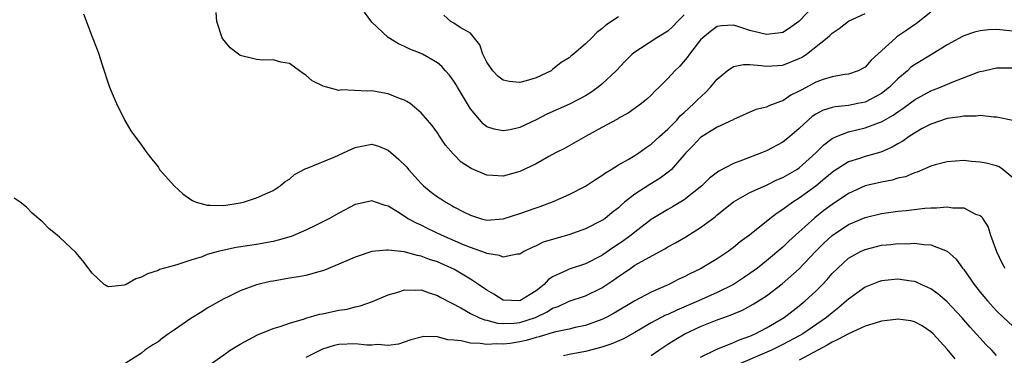
# Model space of a CAD drawing. Units: inches. Extents: x 2580000 to 2583000, y 1557000 to 1560000.
# Drawn here: x 2580470 to 2580590, y 1557446 to 1557487 of the extents above; entities that cross this region are included whole.
import ezdxf

# ---------------------------------------------------------------- set-up
doc = ezdxf.new("R2010")
doc.units = ezdxf.units.IN
doc.header["$MEASUREMENT"] = 0
doc.layers.add('LD25801557_2ft', color=135, linetype='Continuous')

msp = doc.modelspace()

# ---------------------------------------------------------------- linework, layer by layer
at = {"layer": 'LD25801557_2ft'}
for points, elevation in [([(2580566.94, 1557489.06), (2580564.93, 1557487), (2580563.83, 1557486.17), (2580563, 1557485.66), (2580562.44, 1557485.56), (2580561, 1557485.38), (2580560.48, 1557485.52), (2580559, 1557485.89), (2580557.66, 1557486.34), (2580557, 1557486.52), (2580555.53, 1557486.47), (2580555, 1557486.37), (2580554.22, 1557485.78), (2580553.26, 1557485), (2580553, 1557484.75), (2580551.64, 1557483), (2580551.38, 1557482.62), (2580550.47, 1557481.53), (2580549.88, 1557481), (2580549, 1557480.04), (2580547.95, 1557479), (2580547.46, 1557478.54), (2580547, 1557478.03), (2580546.48, 1557477.52), (2580545.81, 1557477), (2580544.17, 1557475.83), (2580543, 1557475.21), (2580542.88, 1557475.12), (2580541, 1557474.07), (2580539.02, 1557473), (2580537, 1557471.87), (2580536.45, 1557471.55), (2580535.37, 1557471), (2580534.56, 1557470.56), (2580533, 1557469.68), (2580531, 1557468.74), (2580529, 1557468.19), (2580527.74, 1557468.26), (2580527, 1557468.29), (2580525.09, 1557469.09), (2580523.88, 1557469.88), (2580523, 1557470.79), (2580522.89, 1557470.89), (2580521.96, 1557471.96), (2580521.16, 1557473.16), (2580521, 1557473.46), (2580520.33, 1557474.33), (2580519.78, 1557475), (2580519, 1557475.86), (2580517.66, 1557477), (2580517.26, 1557477.26), (2580517, 1557477.4), (2580516.38, 1557477.62), (2580515, 1557478.2), (2580514.32, 1557478.32), (2580513, 1557478.54), (2580512.5, 1557478.5), (2580509.34, 1557478.66), (2580509, 1557478.6), (2580507.1, 1557479.1), (2580507, 1557479.16), (2580505.75, 1557479.75), (2580505, 1557480.46), (2580504.64, 1557480.64), (2580504.2, 1557481), (2580503, 1557481.89), (2580501.95, 1557482.05), (2580501, 1557482.31), (2580499.74, 1557482.26), (2580499, 1557482.36), (2580498.5, 1557482.5), (2580497, 1557482.86), (2580496.81, 1557483), (2580495.77, 1557483.77), (2580494.88, 1557484.88), (2580494.82, 1557485), (2580494.15, 1557487), (2580494.07, 1557488.07)], 8510), ([(2580581, 1557488.1), (2580579.26, 1557486.74), (2580579, 1557486.58), (2580578.08, 1557485.92), (2580576.89, 1557485.11), (2580576.74, 1557485), (2580573.74, 1557482.26), (2580573, 1557481.44), (2580572.18, 1557481), (2580571, 1557480.58), (2580570.54, 1557480.54), (2580569, 1557480.24), (2580567.91, 1557479.91), (2580567, 1557479.6), (2580565.31, 1557478.69), (2580565, 1557478.49), (2580563.99, 1557478.01), (2580563, 1557477.32), (2580562.73, 1557477.27), (2580562.06, 1557477), (2580561.28, 1557476.72), (2580561, 1557476.55), (2580559.71, 1557476.29), (2580557, 1557475.08), (2580556.96, 1557475.04), (2580555, 1557474.12), (2580553, 1557472.87), (2580552.1, 1557471.9), (2580551.2, 1557471), (2580549.46, 1557469), (2580549.23, 1557468.77), (2580548.09, 1557467.91), (2580546.84, 1557467.16), (2580545, 1557465.98), (2580543.76, 1557465), (2580543.35, 1557464.65), (2580543, 1557464.31), (2580542.25, 1557463.75), (2580541.34, 1557463), (2580541, 1557462.76), (2580539, 1557461.75), (2580536.98, 1557461.02), (2580535.41, 1557460.59), (2580533.87, 1557460.13), (2580533, 1557459.71), (2580532.5, 1557459.5), (2580531.48, 1557459), (2580531, 1557458.69), (2580530.68, 1557458.68), (2580529, 1557458.31), (2580528.53, 1557458.53), (2580527, 1557458.75), (2580526.84, 1557458.84), (2580525, 1557459.49), (2580524.17, 1557459.83), (2580521.47, 1557461), (2580519.8, 1557461.8), (2580519, 1557462.21), (2580518.44, 1557462.44), (2580517.44, 1557463), (2580516.15, 1557463.85), (2580515, 1557464.54), (2580514.62, 1557464.62), (2580513.44, 1557465), (2580513, 1557465.16), (2580511.22, 1557464.78), (2580511, 1557464.72), (2580509, 1557463.69), (2580507.79, 1557463), (2580506.23, 1557462.23), (2580505, 1557461.6), (2580503.18, 1557460.82), (2580501.62, 1557460.38), (2580501, 1557460.24), (2580499, 1557459.88), (2580496.52, 1557459.48), (2580494.86, 1557459.14), (2580494.31, 1557459), (2580493, 1557458.63), (2580492.37, 1557458.37), (2580491, 1557457.96), (2580489.41, 1557457.41), (2580489, 1557457.32), (2580487.19, 1557456.81), (2580487, 1557456.71), (2580485.72, 1557456.28), (2580485, 1557455.9), (2580484.3, 1557455.7), (2580483.14, 1557455), (2580483, 1557454.94), (2580482.92, 1557454.92), (2580481, 1557454.72), (2580480.78, 1557454.78), (2580480.44, 1557455), (2580479, 1557456.36), (2580477.86, 1557457.86), (2580477, 1557458.89), (2580475, 1557460.77), (2580474.73, 1557461), (2580473.76, 1557461.76), (2580473, 1557462.58), (2580472.76, 1557462.76), (2580472.51, 1557463), (2580471.69, 1557463.69), (2580471, 1557464.39), (2580470.22, 1557465), (2580469.49, 1557465.49)], 8506), ([(2580477.92, 1557487.92), (2580479, 1557485.13), (2580479.58, 1557483.58), (2580479.79, 1557483), (2580480.16, 1557481.84), (2580481.11, 1557479), (2580481.66, 1557477.66), (2580481.95, 1557477), (2580482.96, 1557474.96), (2580483.69, 1557473.69), (2580485, 1557471.95), (2580485.66, 1557471), (2580486.24, 1557470.24), (2580487, 1557469.31), (2580487.2, 1557469), (2580488.96, 1557467), (2580490.04, 1557466.04), (2580491, 1557465.32), (2580491.2, 1557465.2), (2580491.65, 1557465), (2580493, 1557464.63), (2580493.34, 1557464.66), (2580495, 1557464.62), (2580497, 1557464.91), (2580497.41, 1557465), (2580499, 1557465.55), (2580501, 1557466.44), (2580501.86, 1557467), (2580502.48, 1557467.52), (2580503, 1557467.82), (2580503.62, 1557468.38), (2580505, 1557469.09), (2580505.13, 1557469.13), (2580508.51, 1557470.51), (2580510.54, 1557471.46), (2580511, 1557471.65), (2580513, 1557472.07), (2580513.81, 1557471.81), (2580515, 1557471.35), (2580516.24, 1557470.24), (2580517.26, 1557469.26), (2580517.46, 1557469), (2580519, 1557467.28), (2580519.3, 1557467), (2580520.23, 1557466.23), (2580521, 1557465.64), (2580521.4, 1557465.4), (2580522, 1557465), (2580522.65, 1557464.65), (2580523, 1557464.44), (2580524.18, 1557463.82), (2580525, 1557463.41), (2580526.35, 1557463), (2580527, 1557462.84), (2580529, 1557462.99), (2580531, 1557463.65), (2580533, 1557464.34), (2580533.5, 1557464.5), (2580535, 1557465.06), (2580537, 1557465.95), (2580539, 1557466.96), (2580540.23, 1557467.77), (2580541, 1557468.25), (2580541.42, 1557468.58), (2580542.14, 1557469), (2580543, 1557469.54), (2580544.21, 1557470.21), (2580545, 1557470.67), (2580545.49, 1557471), (2580546.36, 1557471.64), (2580547, 1557472.06), (2580547.99, 1557473), (2580549, 1557473.89), (2580550.09, 1557475), (2580550.51, 1557475.49), (2580551, 1557475.91), (2580552.19, 1557477), (2580552.57, 1557477.43), (2580553.62, 1557478.38), (2580554.21, 1557479), (2580555, 1557479.95), (2580556.23, 1557481), (2580557, 1557481.51), (2580558.23, 1557481.77), (2580559, 1557481.75), (2580560.35, 1557481.65), (2580561, 1557481.55), (2580563, 1557481.66), (2580565, 1557482.47), (2580565.34, 1557482.66), (2580565.87, 1557483), (2580568.41, 1557485), (2580568.73, 1557485.27), (2580569, 1557485.55), (2580569.87, 1557486.13), (2580571, 1557487.01), (2580573, 1557487.95)], 8508), ([(2580551, 1557487.81), (2580550.2, 1557487), (2580549.63, 1557486.37), (2580549, 1557485.81), (2580547.68, 1557485), (2580545.69, 1557483.69), (2580545, 1557483.27), (2580544.68, 1557483), (2580543.84, 1557482.16), (2580542.74, 1557481), (2580541, 1557479.36), (2580540.56, 1557479), (2580539.65, 1557478.35), (2580539, 1557477.94), (2580537.07, 1557476.93), (2580534.29, 1557475.71), (2580533, 1557475.01), (2580531, 1557474.09), (2580529.82, 1557473.82), (2580529, 1557473.68), (2580527.89, 1557473.89), (2580527, 1557474.19), (2580526.55, 1557474.55), (2580525, 1557476.37), (2580523.43, 1557479), (2580523.28, 1557479.28), (2580523, 1557479.72), (2580522.46, 1557480.46), (2580521.96, 1557481), (2580521.52, 1557481.52), (2580521, 1557481.94), (2580519.16, 1557483), (2580519, 1557483.08), (2580517.63, 1557483.63), (2580517, 1557483.96), (2580516.26, 1557484.26), (2580515, 1557485.03), (2580513, 1557486.88), (2580512.11, 1557488.11)], 8512), ([(2580543, 1557487.56), (2580541.47, 1557486.53), (2580541, 1557486.07), (2580540.37, 1557485.63), (2580539.77, 1557485), (2580539, 1557484.25), (2580537.55, 1557483), (2580537.23, 1557482.77), (2580537, 1557482.56), (2580536.02, 1557481.98), (2580535, 1557481.13), (2580534.82, 1557481), (2580533, 1557480.15), (2580531.78, 1557479.78), (2580531, 1557479.58), (2580529.7, 1557479.7), (2580529, 1557479.86), (2580528.34, 1557480.34), (2580527.72, 1557481), (2580527, 1557482.03), (2580526.52, 1557483), (2580526.15, 1557484.15), (2580525, 1557485.55), (2580523.75, 1557486.25), (2580523, 1557486.77), (2580522.62, 1557487), (2580521.76, 1557487.76)], 8514), ([(2580591, 1557485.81), (2580589, 1557486.01), (2580588.02, 1557485.98), (2580587, 1557485.85), (2580586.3, 1557485.7), (2580585, 1557485.24), (2580584.84, 1557485.16), (2580583, 1557484.14), (2580581.16, 1557483), (2580579, 1557481.71), (2580578.59, 1557481.41), (2580578.17, 1557481), (2580577, 1557480.02), (2580575.97, 1557479), (2580575, 1557478.24), (2580573, 1557477.19), (2580572.12, 1557477), (2580571, 1557476.78), (2580569.38, 1557476.62), (2580569, 1557476.52), (2580567.84, 1557476.16), (2580567, 1557475.7), (2580566.58, 1557475.42), (2580566.09, 1557475), (2580565, 1557473.96), (2580563.86, 1557473), (2580563, 1557472.31), (2580561, 1557471.25), (2580560.41, 1557471), (2580558.11, 1557470.11), (2580557, 1557469.71), (2580555.22, 1557468.78), (2580554.09, 1557467.91), (2580553.14, 1557467), (2580551, 1557465.31), (2580549.57, 1557464.43), (2580549, 1557464.12), (2580547, 1557462.9), (2580545, 1557461.37), (2580544.56, 1557461), (2580543.67, 1557460.33), (2580543, 1557459.89), (2580542.45, 1557459.55), (2580541, 1557458.53), (2580539, 1557457.49), (2580537, 1557456.85), (2580536.68, 1557456.68), (2580535, 1557455.93), (2580534.44, 1557455.56), (2580533.96, 1557455), (2580533, 1557454.24), (2580531, 1557453), (2580529, 1557453.11), (2580527.83, 1557453.83), (2580527, 1557454.29), (2580525.99, 1557455), (2580525, 1557455.66), (2580523, 1557456.85), (2580522.69, 1557457), (2580521, 1557457.74), (2580520.04, 1557458.04), (2580519, 1557458.45), (2580518.51, 1557458.51), (2580517, 1557458.95), (2580516.95, 1557458.95), (2580515, 1557459.19), (2580514.81, 1557459.19), (2580513, 1557458.99), (2580511, 1557458.33), (2580509, 1557457.47), (2580507.26, 1557456.74), (2580507, 1557456.65), (2580506.55, 1557456.55), (2580505, 1557456.11), (2580504.09, 1557455.91), (2580503, 1557455.77), (2580502.36, 1557455.64), (2580501, 1557455.42), (2580500.65, 1557455.35), (2580499, 1557454.94), (2580497, 1557454.21), (2580495.45, 1557453.45), (2580495, 1557453.25), (2580493, 1557452.1), (2580492.33, 1557451.67), (2580491, 1557450.85), (2580489, 1557449.47), (2580488.27, 1557449), (2580487.53, 1557448.47), (2580487, 1557448.01), (2580486.36, 1557447.64), (2580485.41, 1557447), (2580485, 1557446.65), (2580483, 1557445.38)], 8504), ([(2580493, 1557445.01), (2580495, 1557446.43), (2580495.77, 1557447), (2580497, 1557447.73), (2580499.12, 1557448.88), (2580501, 1557449.63), (2580501.87, 1557449.87), (2580503, 1557450.28), (2580504.82, 1557450.82), (2580505, 1557450.89), (2580506.63, 1557451.37), (2580507, 1557451.44), (2580509, 1557451.87), (2580509.99, 1557452.01), (2580511, 1557452.29), (2580511.6, 1557452.4), (2580513.08, 1557452.92), (2580515, 1557453.74), (2580516.04, 1557454.04), (2580517, 1557454.36), (2580518.31, 1557454.31), (2580519, 1557454.34), (2580519.97, 1557453.97), (2580521, 1557453.66), (2580521.41, 1557453.41), (2580523.85, 1557452.15), (2580525, 1557451.49), (2580526.03, 1557451), (2580526.71, 1557450.71), (2580527, 1557450.66), (2580528.3, 1557450.3), (2580529, 1557450.26), (2580530.3, 1557450.3), (2580531, 1557450.38), (2580532.9, 1557451), (2580534.32, 1557451.68), (2580535, 1557452.13), (2580535.66, 1557452.34), (2580537, 1557452.99), (2580539, 1557453.63), (2580541, 1557454.58), (2580542.45, 1557455.55), (2580543, 1557455.97), (2580543.63, 1557456.37), (2580544.5, 1557457), (2580545, 1557457.33), (2580545.81, 1557457.81), (2580548.66, 1557459.34), (2580549, 1557459.56), (2580549.93, 1557460.07), (2580551.19, 1557460.81), (2580553, 1557461.93), (2580554.76, 1557463.24), (2580555, 1557463.46), (2580557, 1557465.06), (2580559, 1557466.19), (2580561, 1557467.08), (2580562.29, 1557467.71), (2580563, 1557467.99), (2580564.71, 1557469), (2580565, 1557469.19), (2580567, 1557471), (2580568, 1557472), (2580569, 1557472.74), (2580569.16, 1557472.84), (2580569.53, 1557473), (2580571, 1557473.57), (2580573, 1557474.04), (2580574.66, 1557474.66), (2580575, 1557474.77), (2580576.42, 1557475.58), (2580577, 1557476), (2580577.61, 1557476.39), (2580579, 1557477.44), (2580581, 1557478.55), (2580581.34, 1557478.67), (2580582.18, 1557479), (2580583.61, 1557479.61), (2580586.84, 1557480.84), (2580587, 1557480.89), (2580587.47, 1557481), (2580589, 1557481.35), (2580591, 1557481.33)], 8502), ([(2580591, 1557474.94), (2580589, 1557475.35), (2580588.66, 1557475.34), (2580587, 1557475.53), (2580586.54, 1557475.46), (2580585, 1557475.48), (2580584.62, 1557475.38), (2580583, 1557475.18), (2580581, 1557474.51), (2580579.95, 1557473.95), (2580579, 1557473.42), (2580578.36, 1557473), (2580577.58, 1557472.42), (2580577, 1557472.1), (2580576.32, 1557471.68), (2580574.91, 1557471.09), (2580573, 1557470.56), (2580572.32, 1557470.32), (2580571, 1557469.9), (2580569.22, 1557468.78), (2580569, 1557468.62), (2580568.13, 1557467.87), (2580567, 1557466.96), (2580565, 1557465.5), (2580564.2, 1557465), (2580563, 1557464.1), (2580562.32, 1557463.68), (2580561.43, 1557463), (2580558.93, 1557461), (2580557.82, 1557460.18), (2580557, 1557459.49), (2580556.34, 1557459), (2580555, 1557458.11), (2580553, 1557456.92), (2580551.71, 1557456.29), (2580551, 1557455.92), (2580550.37, 1557455.63), (2580549.13, 1557455), (2580547, 1557454.08), (2580545, 1557453.03), (2580542.48, 1557451.52), (2580541.5, 1557451), (2580541, 1557450.76), (2580539, 1557450.03), (2580537.76, 1557449.76), (2580537, 1557449.57), (2580535.2, 1557449.2), (2580533.37, 1557448.63), (2580533, 1557448.55), (2580531.8, 1557448.2), (2580531, 1557448.02), (2580529.83, 1557447.83), (2580529, 1557447.73), (2580528.22, 1557447.78), (2580527, 1557447.69), (2580526.17, 1557447.83), (2580525, 1557447.86), (2580523.86, 1557448.14), (2580523, 1557448.23), (2580522.25, 1557448.25), (2580521, 1557448.63), (2580519.32, 1557448.68), (2580519, 1557448.61), (2580517.74, 1557448.26), (2580516.24, 1557447.76), (2580515, 1557447.58), (2580513.69, 1557447.69), (2580513, 1557447.61), (2580512.39, 1557447.61), (2580511, 1557447.77), (2580509, 1557447.68), (2580508.44, 1557447.56), (2580507, 1557447.12), (2580505, 1557446.1)], 8500), ([(2580591, 1557467.95), (2580589.75, 1557469), (2580589.3, 1557469.3), (2580589, 1557469.41), (2580587.74, 1557469.74), (2580587, 1557469.89), (2580585.97, 1557469.97), (2580585, 1557470.08), (2580583, 1557469.93), (2580581.53, 1557469.53), (2580581, 1557469.37), (2580579.35, 1557468.65), (2580579, 1557468.57), (2580577.91, 1557468.09), (2580577, 1557467.91), (2580576.31, 1557467.69), (2580575, 1557467.46), (2580573, 1557466.98), (2580571, 1557466.08), (2580569, 1557464.74), (2580568.01, 1557463.99), (2580566.89, 1557463.11), (2580564.56, 1557461), (2580563.75, 1557460.25), (2580563, 1557459.54), (2580561, 1557457.86), (2580559.91, 1557457), (2580559, 1557456.32), (2580558.21, 1557455.79), (2580557.01, 1557455), (2580555, 1557454.01), (2580552.75, 1557453), (2580550.11, 1557451.89), (2580549, 1557451.36), (2580548.75, 1557451.25), (2580547, 1557450.32), (2580545, 1557449.16), (2580543.61, 1557448.39), (2580542.22, 1557447.78), (2580541, 1557447.38), (2580539, 1557446.84), (2580537, 1557446.48), (2580536.34, 1557446.34)], 8498), ([(2580547, 1557446.35), (2580547.9, 1557447), (2580549, 1557447.73), (2580549.78, 1557448.22), (2580551.1, 1557449), (2580553, 1557449.87), (2580555, 1557450.68), (2580555.84, 1557451), (2580556.7, 1557451.3), (2580557, 1557451.44), (2580558.11, 1557451.89), (2580559.41, 1557452.59), (2580561, 1557453.6), (2580562.93, 1557455.07), (2580565, 1557456.9), (2580566.99, 1557459.01), (2580567.99, 1557460.01), (2580569, 1557460.96), (2580571, 1557462.28), (2580573, 1557463.13), (2580575, 1557463.63), (2580577, 1557463.91), (2580578, 1557464), (2580580.27, 1557464.27), (2580581, 1557464.32), (2580581.69, 1557464.31), (2580583, 1557464.45), (2580583.67, 1557464.33), (2580585, 1557464.32), (2580586.43, 1557463.57), (2580587, 1557463.37), (2580587.21, 1557463.21), (2580587.32, 1557463), (2580587.97, 1557461.97), (2580588.28, 1557461), (2580589.01, 1557459), (2580589.65, 1557457.65), (2580590.01, 1557457)], 8496), ([(2580553, 1557446.16), (2580554.91, 1557447.09), (2580557, 1557447.93), (2580557.73, 1557448.27), (2580559, 1557448.71), (2580559.63, 1557449), (2580561, 1557449.72), (2580563.15, 1557451), (2580565, 1557452.41), (2580565.72, 1557453), (2580567, 1557454.19), (2580567.81, 1557455), (2580568.39, 1557455.61), (2580569, 1557456.32), (2580569.68, 1557457), (2580571, 1557458.19), (2580572.44, 1557459), (2580573, 1557459.26), (2580575, 1557459.76), (2580576.13, 1557459.87), (2580577, 1557459.99), (2580578.04, 1557459.96), (2580579, 1557460.02), (2580580.15, 1557459.85), (2580581, 1557459.83), (2580583, 1557459.06), (2580584.08, 1557458.08), (2580584.86, 1557457), (2580585, 1557456.84), (2580586.26, 1557455), (2580586.6, 1557454.6), (2580587, 1557454.08), (2580587.89, 1557453), (2580589, 1557451.8), (2580589.83, 1557451), (2580591, 1557449.91)], 8494), ([(2580589, 1557446.36), (2580588.41, 1557447), (2580587.71, 1557447.71), (2580587, 1557448.46), (2580585.8, 1557449.8), (2580584.76, 1557451), (2580583, 1557452.87), (2580581.87, 1557453.87), (2580581, 1557454.48), (2580580.65, 1557454.65), (2580579.83, 1557455), (2580579.27, 1557455.27), (2580579, 1557455.35), (2580578.6, 1557455.4), (2580577, 1557455.65), (2580575, 1557455.45), (2580574.66, 1557455.34), (2580573, 1557454.67), (2580571, 1557453.22), (2580570.76, 1557453), (2580569.81, 1557452.19), (2580569, 1557451.57), (2580568.33, 1557451), (2580565.44, 1557449), (2580565, 1557448.74), (2580563, 1557447.68), (2580561.61, 1557447), (2580557, 1557445.01)], 8492), ([(2580583.97, 1557445.97), (2580583, 1557447.15), (2580581.27, 1557449), (2580581, 1557449.26), (2580579.95, 1557449.95), (2580579, 1557450.46), (2580578.56, 1557450.56), (2580577, 1557450.78), (2580576.76, 1557450.76), (2580575, 1557450.52), (2580574.35, 1557450.35), (2580573, 1557449.92), (2580571.01, 1557449.01), (2580569.7, 1557448.3), (2580569, 1557447.99), (2580568.39, 1557447.61), (2580567.28, 1557447), (2580565, 1557445.8)], 8490)]:
    msp.add_lwpolyline(points, dxfattribs=dict(at, elevation=elevation))

doc.saveas('drawing.dxf')
